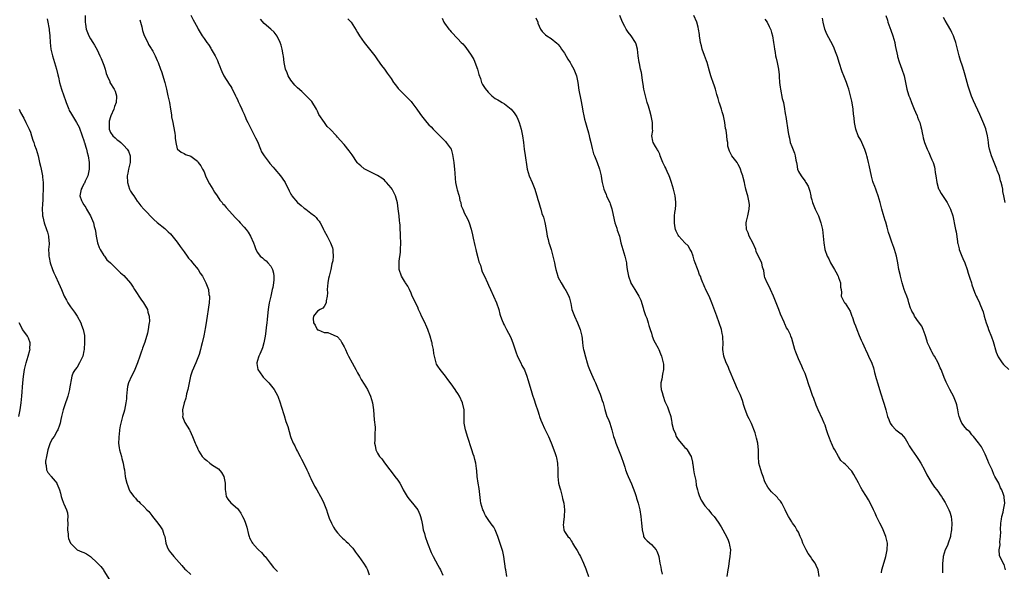
# Model space of a CAD drawing. Units: inches. Extents: x 2613000 to 2616000, y 1527000 to 1530000.
# Drawn here: x 2614594 to 2614889, y 1527895 to 1528060 of the extents above; entities that cross this region are included whole.
import ezdxf

# ---------------------------------------------------------------- set-up
doc = ezdxf.new("R2010")
doc.units = ezdxf.units.IN
doc.header["$MEASUREMENT"] = 0
doc.layers.add('LD26131527_10ft', color=73, linetype='Continuous')

msp = doc.modelspace()

# ---------------------------------------------------------------- linework, layer by layer
at = {"layer": 'LD26131527_10ft'}
for points, elevation in [([(2614613.39, 1528061), (2614613.39, 1528059.39), (2614613.42, 1528059), (2614613.52, 1528058.48), (2614613.72, 1528057), (2614614.47, 1528055), (2614615, 1528054.01), (2614615.66, 1528053), (2614616.2, 1528052.2), (2614617, 1528050.75), (2614617.76, 1528049), (2614618.16, 1528048.16), (2614619, 1528046.19), (2614619.43, 1528045), (2614619.71, 1528043.71), (2614620.03, 1528043), (2614620.75, 1528041.25), (2614620.82, 1528041), (2614622.04, 1528039), (2614622.39, 1528038.39), (2614622.82, 1528037), (2614622.83, 1528036.83), (2614622.69, 1528035), (2614622.22, 1528033.78), (2614622, 1528033), (2614621.09, 1528031), (2614621, 1528030.74), (2614620.63, 1528029.37), (2614620.54, 1528029), (2614620.57, 1528027), (2614621, 1528026.01), (2614621.68, 1528025), (2614622.41, 1528024.41), (2614623, 1528023.8), (2614623.53, 1528023.53), (2614624.06, 1528023), (2614625, 1528022.12), (2614626.02, 1528021), (2614626.39, 1528020.39), (2614626.87, 1528019), (2614626.84, 1528017.16), (2614626.85, 1528017), (2614626.37, 1528015), (2614626.14, 1528013.86), (2614625.99, 1528013), (2614626.09, 1528011), (2614626.71, 1528009), (2614626.79, 1528008.79), (2614627, 1528008.43), (2614627.58, 1528007.58), (2614627.93, 1528007), (2614629, 1528005.42), (2614629.21, 1528005.21), (2614630.08, 1528004.08), (2614631, 1528003), (2614633.98, 1527999.98), (2614635, 1527999.04), (2614637.23, 1527997.23), (2614638.3, 1527996.3), (2614639, 1527995.65), (2614641, 1527993.16), (2614641.87, 1527991.87), (2614643, 1527990.23), (2614643.91, 1527989), (2614644.38, 1527988.38), (2614645, 1527987.64), (2614645.59, 1527987), (2614647.24, 1527985), (2614647.89, 1527983.89), (2614648.49, 1527983), (2614649.52, 1527981), (2614649.95, 1527979.95), (2614650.33, 1527979), (2614650.46, 1527977.54), (2614650.59, 1527977), (2614650.63, 1527976.62), (2614650.49, 1527975), (2614650.3, 1527973.7), (2614650.26, 1527973), (2614649.95, 1527971), (2614649.7, 1527969.7), (2614649.61, 1527969), (2614649.31, 1527967.31), (2614649.25, 1527966.75), (2614648.92, 1527965.08), (2614648.43, 1527963), (2614648.11, 1527961.89), (2614647.91, 1527961), (2614647.5, 1527959.5), (2614647.34, 1527959), (2614646.59, 1527957), (2614645.47, 1527954.53), (2614644.95, 1527953.05), (2614644.11, 1527949), (2614643.77, 1527947.77), (2614643.6, 1527947), (2614643.52, 1527946.48), (2614643.03, 1527945), (2614642.58, 1527943), (2614642.62, 1527941.38), (2614642.54, 1527941), (2614642.61, 1527940.61), (2614643.2, 1527939.2), (2614644.63, 1527937), (2614644.76, 1527936.76), (2614645.58, 1527935), (2614645.99, 1527933.99), (2614646.34, 1527933), (2614646.58, 1527932.58), (2614647, 1527931.49), (2614647.16, 1527931.16), (2614647.2, 1527931), (2614647.46, 1527930.54), (2614648.42, 1527929), (2614649, 1527928.41), (2614649.81, 1527927.81), (2614650.76, 1527927), (2614651.58, 1527926.42), (2614653.3, 1527925.3), (2614654.19, 1527924.19), (2614654.9, 1527923), (2614655.37, 1527921), (2614655.32, 1527919.32), (2614655.33, 1527919), (2614655.44, 1527918.56), (2614655.67, 1527917), (2614656.17, 1527916.17), (2614657.07, 1527915.07), (2614659, 1527913.4), (2614659.34, 1527913), (2614659.99, 1527911.99), (2614660.56, 1527911), (2614661, 1527910.14), (2614661.42, 1527909), (2614661.81, 1527907.81), (2614662.36, 1527905.64), (2614662.54, 1527905), (2614662.66, 1527904.66), (2614663, 1527903.89), (2614663.32, 1527903.32), (2614663.54, 1527903), (2614665, 1527901.31), (2614665.35, 1527901), (2614666.18, 1527900.18), (2614667, 1527899.27), (2614667.27, 1527899), (2614668.8, 1527897), (2614669.77, 1527895.77), (2614670.52, 1527895), (2614670.78, 1527894.78), (2614671, 1527894.54)], 7860), ([(2614645, 1528061.15), (2614645.73, 1528059.73), (2614647, 1528057.48), (2614647.25, 1528057), (2614648.43, 1528055), (2614649, 1528054.19), (2614649.81, 1528053), (2614650.32, 1528052.32), (2614651, 1528051.24), (2614651.17, 1528051), (2614652.36, 1528049), (2614652.57, 1528048.57), (2614653, 1528047.53), (2614653.25, 1528047), (2614653.75, 1528045.75), (2614654.03, 1528045), (2614654.32, 1528044.32), (2614654.95, 1528043), (2614656.52, 1528040.52), (2614657, 1528039.81), (2614657.31, 1528039.31), (2614658.45, 1528037), (2614658.61, 1528036.61), (2614659, 1528035.84), (2614659.25, 1528035.25), (2614659.75, 1528034.25), (2614660.32, 1528033), (2614660.51, 1528032.51), (2614661, 1528031.53), (2614661.16, 1528031.16), (2614661.25, 1528031), (2614661.74, 1528029.74), (2614662.13, 1528029), (2614662.38, 1528028.38), (2614664.45, 1528024.45), (2614665, 1528023.27), (2614665.9, 1528021), (2614666.26, 1528020.26), (2614667, 1528019), (2614668.5, 1528017), (2614668.72, 1528016.72), (2614669.66, 1528015.66), (2614670.25, 1528015), (2614671.91, 1528013), (2614672.37, 1528012.37), (2614673.26, 1528011), (2614674.52, 1528008.52), (2614675, 1528007.54), (2614675.19, 1528007.19), (2614675.31, 1528007), (2614676.99, 1528005), (2614678.13, 1528004.13), (2614679, 1528003.37), (2614679.47, 1528003), (2614681, 1528001.87), (2614682.07, 1528001), (2614682.57, 1528000.57), (2614683, 1527999.98), (2614683.48, 1527999.48), (2614683.8, 1527999), (2614684.56, 1527997.44), (2614684.8, 1527997), (2614685, 1527996.53), (2614685.85, 1527995), (2614686.91, 1527993), (2614687.5, 1527991.5), (2614687.59, 1527991), (2614687.55, 1527990.45), (2614687.69, 1527989), (2614687.54, 1527987.54), (2614687.42, 1527987), (2614687.32, 1527986.68), (2614686.96, 1527984.96), (2614686.43, 1527983), (2614686.32, 1527982.32), (2614686.06, 1527981), (2614685.96, 1527979.96), (2614685.92, 1527979), (2614686.02, 1527977.98), (2614685.92, 1527977), (2614685.57, 1527975.57), (2614685.61, 1527975), (2614685, 1527973.94), (2614684.63, 1527973.37), (2614683.79, 1527973), (2614683, 1527972.5), (2614681.8, 1527971), (2614681.7, 1527970.3), (2614681.81, 1527969), (2614682.3, 1527968.3), (2614682.93, 1527967), (2614683, 1527966.93), (2614683.14, 1527966.86), (2614685, 1527966.12), (2614686.1, 1527966.1), (2614687, 1527965.75), (2614688.56, 1527965), (2614688.89, 1527964.89), (2614689, 1527964.78), (2614689.85, 1527963.85), (2614690.32, 1527963), (2614691, 1527961.81), (2614691.33, 1527961), (2614691.84, 1527959.84), (2614692.25, 1527959), (2614693.4, 1527957), (2614693.93, 1527955.93), (2614694.51, 1527955), (2614695, 1527953.99), (2614695.57, 1527953), (2614696.08, 1527952.08), (2614697, 1527950.68), (2614697.97, 1527949), (2614698.89, 1527947), (2614699.46, 1527945), (2614699.66, 1527943.66), (2614699.75, 1527943), (2614699.98, 1527939.98), (2614700.25, 1527937.75), (2614700.27, 1527937), (2614700.19, 1527936.19), (2614700.2, 1527935), (2614700.15, 1527933.85), (2614700.09, 1527933), (2614700.27, 1527932.27), (2614700.5, 1527931), (2614701, 1527929.97), (2614701.6, 1527929), (2614702.23, 1527928.23), (2614703, 1527927.1), (2614704.61, 1527925), (2614705, 1527924.47), (2614706.17, 1527923), (2614707, 1527921.93), (2614707.6, 1527921), (2614708.12, 1527920.12), (2614708.64, 1527919), (2614709.5, 1527917.5), (2614709.82, 1527917), (2614710.34, 1527916.34), (2614711.48, 1527915), (2614713.03, 1527913), (2614713.64, 1527911.63), (2614713.88, 1527911), (2614714.1, 1527909.9), (2614714.43, 1527908.43), (2614714.67, 1527907), (2614715, 1527905.88), (2614715.21, 1527905), (2614715.9, 1527903), (2614717, 1527900.2), (2614717.38, 1527899.38), (2614717.61, 1527899), (2614719, 1527896.46), (2614719.57, 1527895.57), (2614719.86, 1527895), (2614720.55, 1527893.44)], 7880), ([(2614833.24, 1527893), (2614832.95, 1527895), (2614832.35, 1527896.35), (2614832.03, 1527897), (2614831, 1527898.34), (2614830.6, 1527899), (2614829.94, 1527899.94), (2614829.31, 1527901), (2614829, 1527901.58), (2614828.35, 1527903), (2614828.01, 1527904.01), (2614827.56, 1527905), (2614827, 1527906.35), (2614826.57, 1527907), (2614826.01, 1527908.01), (2614825.22, 1527909), (2614825, 1527909.42), (2614824.06, 1527911), (2614823.68, 1527911.68), (2614823.08, 1527913), (2614822.02, 1527915), (2614821.61, 1527915.61), (2614821, 1527916.31), (2614820.73, 1527916.73), (2614820.42, 1527917), (2614819, 1527918.39), (2614818.46, 1527919), (2614817.83, 1527919.83), (2614817, 1527921.34), (2614816.42, 1527923), (2614816.03, 1527924.03), (2614815.73, 1527925), (2614815.19, 1527927), (2614815.02, 1527929), (2614815.04, 1527931), (2614814.86, 1527932.86), (2614814.84, 1527933), (2614814.48, 1527934.48), (2614814.04, 1527936.04), (2614813, 1527938.81), (2614812.3, 1527940.3), (2614811.91, 1527941), (2614811.09, 1527943.09), (2614811, 1527943.4), (2614810.58, 1527944.58), (2614810.5, 1527945), (2614810.27, 1527945.73), (2614809.79, 1527947), (2614809.53, 1527947.53), (2614808.81, 1527949.19), (2614807.97, 1527951), (2614806.3, 1527955), (2614805.94, 1527955.94), (2614805.42, 1527957), (2614805.33, 1527957.33), (2614804.7, 1527959), (2614804.42, 1527961), (2614804.45, 1527963), (2614804.37, 1527964.37), (2614804.36, 1527965), (2614804.23, 1527965.77), (2614803.96, 1527967), (2614803.31, 1527969), (2614802.54, 1527971), (2614801.13, 1527975), (2614800.47, 1527976.47), (2614799.16, 1527979.16), (2614799, 1527979.57), (2614798.56, 1527980.56), (2614798.39, 1527981), (2614797.95, 1527981.95), (2614797.65, 1527983), (2614797.4, 1527983.4), (2614797, 1527984.69), (2614796.89, 1527984.89), (2614796.83, 1527985.17), (2614796.08, 1527987), (2614795.8, 1527987.8), (2614795.47, 1527989), (2614795, 1527990.33), (2614794.64, 1527991), (2614794.03, 1527992.03), (2614793, 1527992.97), (2614791.2, 1527995), (2614791, 1527995.25), (2614790.43, 1527996.43), (2614790.22, 1527997), (2614790.03, 1527998.03), (2614789.86, 1527999), (2614789.94, 1527999.94), (2614789.94, 1528001), (2614790, 1528002), (2614790.22, 1528003), (2614790.34, 1528004.34), (2614790.31, 1528005), (2614790.18, 1528006.18), (2614790.06, 1528007), (2614789.86, 1528007.86), (2614789.63, 1528009), (2614789.03, 1528011), (2614788.51, 1528012.51), (2614788.31, 1528013), (2614787.68, 1528014.32), (2614787.4, 1528015), (2614787.3, 1528015.3), (2614787, 1528015.84), (2614786.66, 1528016.66), (2614786.45, 1528017), (2614785.97, 1528018.03), (2614785.64, 1528019), (2614785.55, 1528019.55), (2614785, 1528020.51), (2614784.86, 1528020.86), (2614784.74, 1528021), (2614784.23, 1528021.77), (2614783.52, 1528023), (2614783.39, 1528023.39), (2614783.08, 1528025), (2614783.38, 1528026.62), (2614783.33, 1528027), (2614783.27, 1528027.27), (2614783.32, 1528029), (2614782.94, 1528031), (2614782.53, 1528032.53), (2614782.08, 1528033.92), (2614781.76, 1528035), (2614781.19, 1528037), (2614781, 1528037.81), (2614780.76, 1528039), (2614780.5, 1528040.5), (2614780.44, 1528041), (2614780.33, 1528041.67), (2614780.02, 1528044.02), (2614779.76, 1528045), (2614779.38, 1528046.62), (2614779.31, 1528047), (2614779.04, 1528049), (2614778.84, 1528051), (2614778.42, 1528052.42), (2614778.22, 1528053), (2614776.94, 1528055), (2614776.05, 1528056.05), (2614775.44, 1528057), (2614775, 1528057.73), (2614774.32, 1528059), (2614773.55, 1528061)], 7930), ([(2614851.87, 1527894.13), (2614852.05, 1527895), (2614852.66, 1527897.34), (2614853.16, 1527899), (2614853.65, 1527901), (2614853.68, 1527903), (2614853.2, 1527905), (2614852.4, 1527907), (2614851.96, 1527907.96), (2614851.45, 1527909), (2614851, 1527909.85), (2614850.43, 1527911), (2614850, 1527912), (2614849.51, 1527913), (2614849, 1527914.13), (2614848.03, 1527916.03), (2614847.39, 1527917), (2614846.13, 1527919), (2614845.72, 1527919.72), (2614845, 1527921.12), (2614843.6, 1527923.6), (2614843, 1527924.55), (2614841, 1527926.67), (2614840.65, 1527927), (2614839.77, 1527927.77), (2614839, 1527929.01), (2614837.89, 1527931), (2614837.54, 1527931.54), (2614836.92, 1527932.92), (2614836.84, 1527933.16), (2614836.09, 1527935), (2614835.81, 1527935.81), (2614835.45, 1527937), (2614835, 1527938.33), (2614834.74, 1527939), (2614834.2, 1527940.2), (2614832.92, 1527943), (2614832.38, 1527944.38), (2614831.66, 1527946.34), (2614831.28, 1527947.28), (2614830.74, 1527948.74), (2614829.99, 1527951), (2614829.76, 1527951.76), (2614829, 1527953.8), (2614828.48, 1527955), (2614828, 1527956), (2614827, 1527958.27), (2614826.22, 1527960.22), (2614825.98, 1527961), (2614825, 1527964.32), (2614824.77, 1527965), (2614824.62, 1527965.38), (2614823.84, 1527967), (2614823.49, 1527967.49), (2614823, 1527968.67), (2614822.88, 1527968.88), (2614822.75, 1527969.25), (2614821.62, 1527971.62), (2614821.15, 1527973), (2614820.34, 1527975), (2614819.6, 1527977), (2614818.68, 1527979), (2614818.13, 1527980.13), (2614817.62, 1527981), (2614817, 1527982.6), (2614816.86, 1527983), (2614816.65, 1527984.65), (2614816.3, 1527985.7), (2614816.02, 1527987), (2614815, 1527989.12), (2614814.41, 1527990.41), (2614814.22, 1527991), (2614813.33, 1527993), (2614812.31, 1527995), (2614811.97, 1527995.97), (2614811.49, 1527997), (2614811.38, 1527999), (2614811.48, 1527999.48), (2614811.86, 1528001), (2614812.27, 1528003), (2614812.32, 1528004.32), (2614812.31, 1528005), (2614811.9, 1528007), (2614811.68, 1528007.68), (2614811.32, 1528009), (2614811, 1528010.45), (2614810.85, 1528011), (2614810.49, 1528012.49), (2614810.35, 1528013), (2614810, 1528014), (2614809.68, 1528015), (2614809.49, 1528015.49), (2614809, 1528016.46), (2614808.8, 1528016.8), (2614808.64, 1528017), (2614807.06, 1528019.06), (2614806.39, 1528020.39), (2614806.19, 1528021), (2614805.93, 1528021.93), (2614805.86, 1528023), (2614805.7, 1528023.7), (2614805.61, 1528025), (2614805.34, 1528026.66), (2614805.22, 1528027.22), (2614804.94, 1528029), (2614804.55, 1528031), (2614804.18, 1528032.18), (2614803.98, 1528033), (2614803.51, 1528034.49), (2614803.32, 1528035), (2614803, 1528036.19), (2614802.62, 1528037.38), (2614802.16, 1528039), (2614801.89, 1528039.89), (2614801.48, 1528041), (2614801, 1528042.39), (2614800.76, 1528043), (2614800.36, 1528044.36), (2614799.65, 1528047), (2614799.47, 1528047.47), (2614798.91, 1528049.09), (2614798.23, 1528051), (2614797.96, 1528051.96), (2614797.72, 1528053), (2614797.64, 1528053.64), (2614797.41, 1528055), (2614797.38, 1528055.38), (2614797.13, 1528057), (2614797, 1528057.56), (2614796.58, 1528059), (2614795.66, 1528061)], 7940), ([(2614853.24, 1528061), (2614853.67, 1528059.67), (2614853.82, 1528059), (2614854.67, 1528056.67), (2614855.33, 1528055), (2614855.86, 1528053), (2614856.02, 1528052.02), (2614856.65, 1528049), (2614856.72, 1528048.72), (2614857.19, 1528047.19), (2614858.03, 1528045), (2614858.7, 1528043), (2614859.14, 1528041), (2614859.54, 1528039), (2614859.73, 1528038.27), (2614860.13, 1528037), (2614860.42, 1528036.42), (2614860.87, 1528035), (2614861.67, 1528033), (2614862.05, 1528032.05), (2614862.54, 1528031), (2614862.64, 1528030.64), (2614863, 1528029.79), (2614863.35, 1528029), (2614863.66, 1528027.66), (2614863.89, 1528027), (2614864.13, 1528025.87), (2614864.25, 1528025), (2614864.38, 1528024.38), (2614864.76, 1528023), (2614865.55, 1528021), (2614866.05, 1528020.05), (2614866.49, 1528019), (2614867, 1528017.87), (2614867.33, 1528017), (2614867.73, 1528015.73), (2614867.88, 1528015), (2614868.01, 1528013.99), (2614868.2, 1528013), (2614868.49, 1528011), (2614869, 1528009.16), (2614869.06, 1528009), (2614869.78, 1528007.78), (2614871.56, 1528005), (2614872.56, 1528003), (2614873.23, 1528001), (2614873.53, 1527999.53), (2614873.67, 1527999), (2614874.06, 1527997), (2614874.24, 1527996.24), (2614874.62, 1527993.38), (2614874.71, 1527993), (2614874.78, 1527992.78), (2614875.15, 1527991.15), (2614875.17, 1527991), (2614875.95, 1527989), (2614876.26, 1527988.26), (2614876.89, 1527987), (2614877.6, 1527985), (2614877.88, 1527983.88), (2614878.19, 1527983), (2614878.35, 1527982.35), (2614878.81, 1527981), (2614879, 1527980.35), (2614879.33, 1527979.33), (2614879.79, 1527978.21), (2614880.25, 1527977), (2614880.51, 1527976.51), (2614881.21, 1527975), (2614881.35, 1527974.65), (2614882.08, 1527973), (2614882.34, 1527972.34), (2614882.7, 1527971), (2614883.27, 1527969), (2614883.74, 1527967.74), (2614883.99, 1527967), (2614884.85, 1527964.85), (2614885.38, 1527963.38), (2614886.26, 1527960.26), (2614886.84, 1527958.84), (2614888.09, 1527957), (2614888.49, 1527956.49), (2614890.08, 1527955)], 7970), ([(2614888.92, 1528005), (2614888.52, 1528007), (2614888.29, 1528008.29), (2614888.22, 1528009), (2614888.07, 1528009.93), (2614887.78, 1528011), (2614887.57, 1528011.57), (2614887.2, 1528013), (2614886.58, 1528014.58), (2614886.47, 1528015), (2614886.01, 1528016.01), (2614885.63, 1528017), (2614885, 1528018.53), (2614884.82, 1528019), (2614884.26, 1528021), (2614884.07, 1528021.93), (2614883.91, 1528023), (2614883.84, 1528023.84), (2614883.62, 1528025), (2614883.12, 1528027.12), (2614882.59, 1528028.59), (2614881.97, 1528030.03), (2614881.4, 1528031.4), (2614879.48, 1528035.48), (2614878.88, 1528036.88), (2614878.34, 1528038.34), (2614878.16, 1528039), (2614877.87, 1528039.87), (2614877, 1528043.18), (2614876.59, 1528044.59), (2614876.17, 1528045.83), (2614875.54, 1528047.54), (2614875.12, 1528049), (2614874.12, 1528053), (2614873.65, 1528054.35), (2614873.44, 1528055), (2614873, 1528055.95), (2614872.65, 1528056.65), (2614871.65, 1528058.35), (2614871, 1528059.53), (2614870.45, 1528060.45)], 7980), ([(2614602.03, 1528060.03), (2614602.26, 1528059), (2614602.52, 1528057.48), (2614602.59, 1528057), (2614602.61, 1528056.61), (2614602.78, 1528055), (2614602.91, 1528052.91), (2614603.14, 1528051), (2614603.6, 1528049), (2614604.84, 1528045), (2614605.25, 1528043.25), (2614605.45, 1528042.55), (2614605.74, 1528041), (2614605.99, 1528039.99), (2614606.29, 1528039), (2614606.99, 1528037), (2614607.55, 1528035.55), (2614607.7, 1528035), (2614608.48, 1528033), (2614608.64, 1528032.64), (2614609, 1528031.99), (2614610.85, 1528029), (2614611.57, 1528027.57), (2614612.53, 1528025), (2614613, 1528023.63), (2614613.14, 1528023.14), (2614613.2, 1528023), (2614613.57, 1528021.57), (2614613.77, 1528021), (2614614, 1528020), (2614614.26, 1528019), (2614614.6, 1528017), (2614614.64, 1528015), (2614614.2, 1528013), (2614613.41, 1528011.41), (2614613.17, 1528010.83), (2614613, 1528010.59), (2614612.48, 1528009.52), (2614612.19, 1528009), (2614611.85, 1528007), (2614612.31, 1528005.69), (2614612.58, 1528005), (2614613, 1528004.3), (2614613.56, 1528003.56), (2614613.84, 1528003), (2614614.95, 1528001), (2614615.86, 1527999), (2614616.1, 1527997.9), (2614616.35, 1527997), (2614616.46, 1527996.46), (2614616.67, 1527995), (2614617.14, 1527993), (2614617.59, 1527991.59), (2614617.91, 1527991), (2614619, 1527989.22), (2614619.18, 1527989), (2614619.92, 1527987.92), (2614620.94, 1527987), (2614623, 1527984.99), (2614623.94, 1527983.94), (2614625, 1527983.15), (2614627, 1527980.85), (2614627.73, 1527979.73), (2614628.18, 1527979), (2614629, 1527977.78), (2614629.5, 1527977), (2614630.11, 1527976.11), (2614630.91, 1527975), (2614632.04, 1527973), (2614632.21, 1527972.21), (2614632.59, 1527971), (2614632.64, 1527969.36), (2614632.61, 1527969), (2614632.48, 1527968.48), (2614632.28, 1527967), (2614632.05, 1527965.95), (2614631.22, 1527963.22), (2614630.54, 1527961.46), (2614630.44, 1527961), (2614630.2, 1527960.2), (2614629.77, 1527959), (2614629.12, 1527957), (2614628.29, 1527955), (2614627.83, 1527954.17), (2614627.26, 1527953), (2614626.38, 1527951), (2614626.1, 1527949.9), (2614625.93, 1527949), (2614625.78, 1527947), (2614625.74, 1527946.26), (2614625.61, 1527945), (2614625.18, 1527942.82), (2614625, 1527942.18), (2614624.62, 1527941), (2614624.08, 1527939), (2614623.89, 1527938.11), (2614623.7, 1527937), (2614623.54, 1527935.54), (2614623.46, 1527935), (2614623.45, 1527934.55), (2614623.42, 1527933), (2614623.59, 1527931.59), (2614623.69, 1527931), (2614624, 1527930), (2614624.23, 1527929), (2614624.35, 1527928.35), (2614624.79, 1527927), (2614625, 1527925.66), (2614625.13, 1527925), (2614625.4, 1527923), (2614625.48, 1527922.52), (2614625.86, 1527921), (2614626.21, 1527920.21), (2614626.61, 1527919), (2614627, 1527918.29), (2614627.96, 1527917), (2614628.47, 1527916.47), (2614629, 1527915.81), (2614629.45, 1527915.45), (2614629.85, 1527915), (2614631, 1527913.97), (2614631.91, 1527913), (2614632.46, 1527912.46), (2614633.35, 1527911.35), (2614633.6, 1527911), (2614635.17, 1527909), (2614635.92, 1527907.92), (2614636.53, 1527907), (2614637, 1527905.66), (2614637.21, 1527905), (2614637.57, 1527903), (2614637.96, 1527901.96), (2614638.38, 1527901), (2614639, 1527900.19), (2614639.55, 1527899.55), (2614639.98, 1527899), (2614642.34, 1527896.34), (2614643.25, 1527895.25), (2614643.51, 1527895), (2614645, 1527893.64)], 7850), ([(2614629.79, 1528059.79), (2614630.02, 1528059), (2614630.33, 1528057.67), (2614630.54, 1528056.54), (2614631.07, 1528055.07), (2614632.12, 1528053), (2614632.39, 1528052.39), (2614633, 1528051.47), (2614633.16, 1528051.16), (2614633.27, 1528051), (2614633.62, 1528050.38), (2614634.34, 1528049), (2614635, 1528047.59), (2614635.26, 1528047), (2614635.97, 1528045), (2614636.25, 1528044.25), (2614637.23, 1528041), (2614637.76, 1528039), (2614637.96, 1528037.96), (2614638.2, 1528037), (2614638.64, 1528035), (2614638.99, 1528032.99), (2614639.26, 1528031.26), (2614639.3, 1528030.7), (2614639.62, 1528029), (2614639.87, 1528027.87), (2614640.21, 1528025.79), (2614640.31, 1528025), (2614640.32, 1528024.32), (2614640.52, 1528023), (2614641, 1528021.09), (2614641.06, 1528021), (2614642.12, 1528020.12), (2614643, 1528019.7), (2614643.45, 1528019.45), (2614645, 1528018.87), (2614647, 1528017.38), (2614647.29, 1528017), (2614648.01, 1528016.01), (2614648.58, 1528015), (2614649, 1528014.19), (2614649.48, 1528013), (2614649.95, 1528011.95), (2614650.64, 1528010.64), (2614651.68, 1528009), (2614652.16, 1528008.16), (2614652.98, 1528007), (2614653.78, 1528005.78), (2614654.44, 1528005), (2614654.67, 1528004.67), (2614655, 1528004.3), (2614655.58, 1528003.58), (2614658.45, 1528000.45), (2614659.42, 1527999.42), (2614659.84, 1527999), (2614661, 1527997.69), (2614661.59, 1527997), (2614662.19, 1527996.19), (2614662.92, 1527995), (2614663.84, 1527993), (2614664.15, 1527992.15), (2614664.54, 1527991), (2614665, 1527990.02), (2614665.81, 1527989), (2614666.48, 1527988.48), (2614667, 1527988.01), (2614667.56, 1527987.56), (2614668.11, 1527987), (2614669, 1527985.97), (2614669.51, 1527985), (2614669.83, 1527983.83), (2614669.91, 1527983), (2614669.91, 1527981.91), (2614669.8, 1527981), (2614669.57, 1527979.57), (2614669.45, 1527979), (2614668.96, 1527977.04), (2614668.49, 1527975), (2614668.33, 1527973.67), (2614668.21, 1527973), (2614668.12, 1527972.12), (2614667.95, 1527970.05), (2614667.82, 1527969), (2614667.63, 1527967.63), (2614667.49, 1527966.51), (2614667.26, 1527965), (2614666.89, 1527963), (2614666.47, 1527961.53), (2614666.27, 1527961), (2614665.67, 1527959.67), (2614665.38, 1527959), (2614665.31, 1527958.69), (2614665, 1527957.74), (2614664.78, 1527957), (2614664.8, 1527956.8), (2614665.12, 1527955), (2614666.54, 1527953), (2614666.74, 1527952.74), (2614667.71, 1527951.71), (2614668.43, 1527951), (2614669.57, 1527949.57), (2614670, 1527949), (2614671, 1527947.24), (2614671.08, 1527947.08), (2614671.79, 1527945), (2614672.06, 1527944.06), (2614673, 1527941.26), (2614673.49, 1527939.49), (2614673.71, 1527939), (2614674.08, 1527937.92), (2614674.89, 1527935), (2614675, 1527934.68), (2614675.65, 1527933), (2614676.16, 1527932.16), (2614676.68, 1527931), (2614677, 1527930.44), (2614677.77, 1527929), (2614678.22, 1527928.22), (2614679, 1527926.69), (2614679.82, 1527925), (2614680.16, 1527924.16), (2614680.71, 1527923), (2614681, 1527922.34), (2614682.13, 1527920.13), (2614682.77, 1527919), (2614683.89, 1527917), (2614684.27, 1527916.27), (2614684.88, 1527915), (2614685.65, 1527913), (2614685.96, 1527911.96), (2614686.52, 1527910.52), (2614687.14, 1527909), (2614687.8, 1527907.8), (2614688.29, 1527907), (2614689, 1527906.13), (2614689.99, 1527905), (2614690.5, 1527904.5), (2614691, 1527904.11), (2614691.56, 1527903.56), (2614692.17, 1527903), (2614693, 1527902.17), (2614693.52, 1527901.52), (2614694.36, 1527900.36), (2614695, 1527899.52), (2614695.34, 1527899), (2614696.72, 1527897), (2614697.62, 1527895.62), (2614697.98, 1527895), (2614698.49, 1527893.51)], 7870), ([(2614739.69, 1527893), (2614739.35, 1527895), (2614739.33, 1527895.33), (2614738.83, 1527899), (2614738.51, 1527900.51), (2614737.53, 1527903.53), (2614737, 1527905.05), (2614736.17, 1527907), (2614735.79, 1527907.79), (2614735, 1527908.81), (2614734.11, 1527910.11), (2614733.47, 1527911), (2614733.32, 1527911.32), (2614733, 1527911.87), (2614732.67, 1527912.67), (2614732.53, 1527913), (2614731.94, 1527915), (2614731.8, 1527915.8), (2614731.37, 1527919.37), (2614731.08, 1527921), (2614730.8, 1527923), (2614730.69, 1527924.69), (2614730.59, 1527925.41), (2614730.41, 1527927), (2614730.1, 1527928.1), (2614729.87, 1527929), (2614729.63, 1527929.63), (2614729.2, 1527931), (2614727.88, 1527935), (2614727.71, 1527935.71), (2614727.31, 1527937), (2614726.96, 1527939), (2614726.89, 1527941), (2614726.89, 1527943), (2614726.46, 1527945), (2614725.51, 1527947), (2614725, 1527947.81), (2614724.5, 1527948.5), (2614724.19, 1527949), (2614723, 1527950.75), (2614722.05, 1527952.05), (2614721.32, 1527953), (2614719.7, 1527955), (2614719, 1527956.03), (2614718.66, 1527956.66), (2614718.52, 1527957), (2614718.18, 1527958.18), (2614717.84, 1527959.84), (2614717.69, 1527961), (2614717.37, 1527962.63), (2614717.28, 1527963), (2614717.21, 1527963.21), (2614716.73, 1527965), (2614716.02, 1527967), (2614715.68, 1527967.68), (2614715, 1527969.29), (2614714.12, 1527971), (2614713.79, 1527971.79), (2614713.25, 1527973), (2614713, 1527973.65), (2614712.29, 1527975), (2614711.9, 1527975.9), (2614711.38, 1527977), (2614711, 1527977.9), (2614710.51, 1527979), (2614710.01, 1527980.01), (2614709.32, 1527981), (2614709.21, 1527981.2), (2614709, 1527981.45), (2614708.13, 1527983), (2614707.47, 1527985), (2614707.45, 1527986.55), (2614707.43, 1527987), (2614707.45, 1527987.45), (2614707.82, 1527990.18), (2614707.87, 1527991), (2614707.94, 1527993), (2614707.87, 1527995), (2614707.82, 1527995.82), (2614707.79, 1527997), (2614707.74, 1527998.26), (2614707.67, 1527999), (2614707.59, 1527999.59), (2614707.46, 1528001), (2614707.19, 1528003.19), (2614706.93, 1528004.93), (2614706.35, 1528007), (2614705.31, 1528009), (2614705, 1528009.45), (2614703.69, 1528011), (2614703.36, 1528011.36), (2614703, 1528011.78), (2614702.3, 1528012.3), (2614701, 1528013.14), (2614700.73, 1528013.27), (2614697, 1528015.16), (2614696.01, 1528016.01), (2614695, 1528016.85), (2614694.88, 1528017), (2614693.32, 1528019.32), (2614692.49, 1528020.49), (2614691, 1528022.4), (2614689.75, 1528023.75), (2614689, 1528024.64), (2614688.64, 1528025), (2614686.79, 1528027), (2614685.84, 1528027.84), (2614685.03, 1528029.03), (2614683.43, 1528031.43), (2614683, 1528032.35), (2614682.76, 1528032.76), (2614682.64, 1528033), (2614681.24, 1528035.24), (2614680.3, 1528036.3), (2614679.63, 1528037), (2614678.26, 1528038.26), (2614677, 1528039.39), (2614676.2, 1528040.2), (2614675, 1528041.72), (2614674.24, 1528043), (2614673.85, 1528043.85), (2614673.42, 1528045), (2614673.03, 1528047), (2614672.82, 1528048.82), (2614672.71, 1528049.29), (2614672.41, 1528051), (2614672.15, 1528052.15), (2614671.8, 1528053), (2614671, 1528054.67), (2614670.89, 1528054.89), (2614670.04, 1528056.04), (2614668.99, 1528057), (2614667, 1528058.61), (2614665.9, 1528059.9)], 7890), ([(2614692.09, 1528060.09), (2614693.04, 1528059), (2614694.61, 1528056.61), (2614695, 1528055.95), (2614695.59, 1528055), (2614696.95, 1528053), (2614699, 1528050.51), (2614700.13, 1528049), (2614701, 1528047.75), (2614702.11, 1528046.11), (2614703, 1528044.97), (2614703.8, 1528043.8), (2614705, 1528042.14), (2614705.79, 1528041), (2614706.3, 1528040.3), (2614707.16, 1528039.16), (2614709.15, 1528037.15), (2614710.17, 1528036.17), (2614711, 1528035.3), (2614711.26, 1528035), (2614712.75, 1528033), (2614713.66, 1528031.66), (2614714.15, 1528031), (2614715.77, 1528029), (2614716.35, 1528028.35), (2614717, 1528027.69), (2614717.62, 1528027), (2614719, 1528025.64), (2614719.59, 1528025), (2614720.28, 1528024.28), (2614721, 1528023.59), (2614721.29, 1528023.29), (2614721.55, 1528023), (2614722.99, 1528020.99), (2614723.46, 1528019.46), (2614723.81, 1528017), (2614723.9, 1528015.9), (2614724.03, 1528015), (2614724.14, 1528013.86), (2614724.22, 1528012.22), (2614724.35, 1528011), (2614724.75, 1528009.25), (2614724.83, 1528008.83), (2614725.28, 1528007.28), (2614725.38, 1528007), (2614725.65, 1528005.65), (2614725.88, 1528005), (2614726.05, 1528004.05), (2614726.47, 1528003), (2614727, 1528001.79), (2614727.39, 1528001), (2614727.96, 1527999.96), (2614728.36, 1527999), (2614729, 1527997.1), (2614729.4, 1527995.4), (2614729.59, 1527994.41), (2614730.14, 1527992.14), (2614730.4, 1527991), (2614730.49, 1527990.49), (2614730.9, 1527989), (2614730.91, 1527988.91), (2614731, 1527988.6), (2614731.3, 1527987.3), (2614731.76, 1527986.24), (2614732.1, 1527985), (2614732.31, 1527984.31), (2614733, 1527983.02), (2614733.86, 1527981), (2614734.24, 1527980.24), (2614734.77, 1527979), (2614735.73, 1527977), (2614736.63, 1527975), (2614737.3, 1527973), (2614737.61, 1527971.61), (2614737.81, 1527971), (2614738.34, 1527969.66), (2614738.55, 1527969), (2614738.7, 1527968.7), (2614739, 1527968.18), (2614739.4, 1527967.4), (2614739.63, 1527967), (2614740.81, 1527964.81), (2614741, 1527964.36), (2614741.51, 1527963), (2614742.34, 1527960.34), (2614742.89, 1527958.89), (2614743.87, 1527957), (2614744.23, 1527956.23), (2614745, 1527954.95), (2614745.69, 1527953), (2614746.02, 1527952.02), (2614747, 1527948.76), (2614747.37, 1527947.37), (2614747.48, 1527947), (2614747.75, 1527946.25), (2614748.38, 1527944.38), (2614748.88, 1527943), (2614749, 1527942.63), (2614749.35, 1527941.35), (2614749.5, 1527941), (2614749.84, 1527939.84), (2614750.26, 1527939), (2614751, 1527937.38), (2614751.19, 1527937), (2614751.75, 1527935.75), (2614752.12, 1527935), (2614752.98, 1527933.02), (2614753.75, 1527931), (2614754.13, 1527929.87), (2614754.45, 1527929), (2614754.58, 1527928.58), (2614754.88, 1527927), (2614754.97, 1527924.97), (2614754.95, 1527923), (2614755.18, 1527921), (2614755.59, 1527919.59), (2614755.73, 1527919), (2614756.3, 1527917), (2614756.39, 1527916.39), (2614756.74, 1527915), (2614756.96, 1527913.04), (2614756.88, 1527911), (2614756.7, 1527909.3), (2614756.62, 1527909), (2614756.61, 1527908.61), (2614756.73, 1527907), (2614757, 1527906.49), (2614757.96, 1527905), (2614758.53, 1527904.53), (2614759, 1527903.74), (2614759.3, 1527903.3), (2614759.4, 1527903), (2614759.99, 1527902.01), (2614760.78, 1527900.78), (2614761.5, 1527899.5), (2614761.76, 1527899), (2614762.66, 1527897), (2614763.31, 1527895.31), (2614763.44, 1527895), (2614764.14, 1527893)], 7900), ([(2614720.29, 1528060.29), (2614720.86, 1528059), (2614721, 1528058.77), (2614722.27, 1528057), (2614722.61, 1528056.61), (2614723, 1528056.11), (2614725, 1528054.01), (2614725.98, 1528053), (2614726.51, 1528052.51), (2614727, 1528051.96), (2614727.44, 1528051.45), (2614729, 1528049.2), (2614729.82, 1528047.82), (2614730.92, 1528045), (2614731.35, 1528043.35), (2614731.8, 1528042.2), (2614732.12, 1528041), (2614732.39, 1528040.39), (2614733.16, 1528039.16), (2614734.08, 1528038.08), (2614735, 1528037.19), (2614735.22, 1528037), (2614736.23, 1528036.23), (2614737, 1528035.77), (2614737.45, 1528035.45), (2614738.27, 1528035), (2614739, 1528034.57), (2614741, 1528033.02), (2614741.87, 1528031.87), (2614742.48, 1528031), (2614742.66, 1528030.66), (2614743, 1528029.96), (2614743.39, 1528029), (2614743.97, 1528027), (2614744.42, 1528025), (2614744.71, 1528023), (2614744.91, 1528021), (2614745.15, 1528019.15), (2614745.68, 1528015.68), (2614745.81, 1528015), (2614746.42, 1528013), (2614747.28, 1528011), (2614748.08, 1528009), (2614748.31, 1528008.31), (2614748.7, 1528007), (2614749, 1528005.94), (2614749.24, 1528005), (2614749.65, 1528003.65), (2614749.83, 1528003), (2614750.22, 1528001.78), (2614750.63, 1528000.63), (2614751.07, 1527999.07), (2614751.5, 1527997), (2614751.68, 1527995.68), (2614751.8, 1527995), (2614752.08, 1527993.92), (2614752.29, 1527993), (2614752.47, 1527992.47), (2614752.94, 1527991), (2614753.51, 1527989), (2614753.81, 1527987.81), (2614753.94, 1527987), (2614754.17, 1527985.83), (2614754.36, 1527985), (2614754.92, 1527983), (2614755, 1527982.8), (2614755.94, 1527981), (2614757, 1527979.26), (2614757.12, 1527979.12), (2614757.19, 1527979), (2614757.35, 1527978.65), (2614758.22, 1527977), (2614758.43, 1527976.43), (2614758.81, 1527974.81), (2614759.2, 1527973), (2614759.91, 1527971), (2614760.86, 1527969), (2614761.48, 1527967.48), (2614761.69, 1527967), (2614762.14, 1527965), (2614762.27, 1527964.27), (2614762.36, 1527963), (2614762.58, 1527961.42), (2614762.68, 1527961), (2614762.76, 1527960.76), (2614763.22, 1527958.78), (2614763.72, 1527957), (2614764.03, 1527956.03), (2614764.4, 1527955), (2614765, 1527953.6), (2614765.82, 1527951.82), (2614766.23, 1527951), (2614767.07, 1527949), (2614767.6, 1527947.6), (2614767.85, 1527947), (2614768.29, 1527945.71), (2614768.51, 1527945), (2614769.03, 1527943.03), (2614769.67, 1527941), (2614770.1, 1527940.1), (2614770.5, 1527939), (2614771.17, 1527937), (2614771.66, 1527935), (2614772.01, 1527933.99), (2614772.31, 1527933), (2614772.5, 1527932.5), (2614773.18, 1527931), (2614773.95, 1527929), (2614774.61, 1527927), (2614774.69, 1527926.69), (2614775, 1527925.83), (2614775.26, 1527925), (2614775.71, 1527923.71), (2614776, 1527923), (2614777, 1527920.78), (2614777.49, 1527919.49), (2614777.7, 1527919), (2614778.1, 1527917.9), (2614778.41, 1527917), (2614778.54, 1527916.54), (2614779.02, 1527915), (2614779.52, 1527913), (2614779.86, 1527911), (2614780.07, 1527909), (2614780.09, 1527908.09), (2614780.22, 1527907), (2614780.64, 1527905.36), (2614780.67, 1527905), (2614780.77, 1527904.77), (2614781, 1527904.46), (2614781.69, 1527903.69), (2614783, 1527902.67), (2614784.4, 1527901), (2614784.63, 1527900.63), (2614785, 1527899.63), (2614785.2, 1527899), (2614785.52, 1527897), (2614785.82, 1527895.82), (2614785.93, 1527895), (2614786.22, 1527893.78)], 7910), ([(2614748.36, 1528060.36), (2614748.93, 1528059), (2614749, 1528058.78), (2614749.76, 1528057), (2614750.25, 1528056.25), (2614751, 1528055.58), (2614751.28, 1528055.28), (2614751.7, 1528055), (2614753, 1528054.17), (2614754.71, 1528052.71), (2614755, 1528052.42), (2614755.62, 1528051.62), (2614756.05, 1528051), (2614757, 1528049.73), (2614757.97, 1528047.97), (2614758.63, 1528047), (2614758.75, 1528046.75), (2614759, 1528046.39), (2614759.76, 1528045), (2614760.55, 1528043), (2614760.98, 1528040.97), (2614761.3, 1528038.7), (2614761.82, 1528035.82), (2614762.26, 1528033.74), (2614762.42, 1528032.42), (2614762.74, 1528031), (2614763, 1528030.02), (2614763.23, 1528029), (2614763.6, 1528027.6), (2614764.13, 1528025.87), (2614764.36, 1528025), (2614764.47, 1528024.47), (2614764.86, 1528023), (2614765.22, 1528021.22), (2614765.66, 1528019.66), (2614765.9, 1528019), (2614766.71, 1528017), (2614767.45, 1528015), (2614767.94, 1528013), (2614768.09, 1528012.09), (2614768.25, 1528011), (2614768.61, 1528009.39), (2614768.71, 1528009), (2614769, 1528008.3), (2614769.41, 1528007.41), (2614769.56, 1528007), (2614770.01, 1528005.99), (2614770.49, 1528005), (2614770.63, 1528004.63), (2614771.1, 1528003.1), (2614771.83, 1527999.83), (2614772.05, 1527999), (2614772.6, 1527997.4), (2614772.77, 1527996.77), (2614773.39, 1527995), (2614773.88, 1527993), (2614774.42, 1527991), (2614775.06, 1527989), (2614775.51, 1527987), (2614775.55, 1527986.45), (2614775.74, 1527985), (2614775.97, 1527983.97), (2614776.09, 1527983), (2614776.8, 1527981), (2614776.86, 1527980.86), (2614777, 1527980.62), (2614778.02, 1527979), (2614779.23, 1527977), (2614779.78, 1527975.78), (2614780.52, 1527973.48), (2614780.66, 1527973), (2614780.71, 1527972.71), (2614781.24, 1527971.24), (2614781.36, 1527971), (2614781.59, 1527970.41), (2614782.04, 1527969), (2614782.25, 1527968.25), (2614782.63, 1527967), (2614783, 1527965.91), (2614783.26, 1527965), (2614783.75, 1527963.75), (2614784.13, 1527963), (2614785, 1527961.4), (2614785.19, 1527961), (2614785.72, 1527959.72), (2614786, 1527959), (2614786.56, 1527957), (2614786.6, 1527956.6), (2614786.65, 1527955), (2614786.32, 1527953.68), (2614786.1, 1527952.1), (2614785.83, 1527951), (2614785.82, 1527950.18), (2614785.93, 1527949), (2614786.19, 1527948.19), (2614786.49, 1527947), (2614787, 1527945.46), (2614787.8, 1527943.8), (2614788.14, 1527943), (2614788.79, 1527941), (2614788.84, 1527940.84), (2614789, 1527939.77), (2614789.12, 1527939.12), (2614789.14, 1527938.86), (2614789.6, 1527937), (2614790.08, 1527936.08), (2614790.45, 1527935), (2614791, 1527934.05), (2614792.36, 1527932.36), (2614793, 1527931.66), (2614793.4, 1527931.4), (2614793.74, 1527931), (2614794.72, 1527929.28), (2614794.91, 1527929), (2614794.93, 1527928.93), (2614795.31, 1527927.31), (2614795.32, 1527927), (2614795.36, 1527926.64), (2614795.64, 1527925), (2614795.82, 1527923.82), (2614796.25, 1527921.75), (2614796.44, 1527920.44), (2614796.77, 1527919), (2614797, 1527918.24), (2614797.27, 1527917.27), (2614797.85, 1527915.85), (2614799, 1527914.17), (2614800.1, 1527913), (2614800.48, 1527912.48), (2614801, 1527911.85), (2614801.82, 1527911), (2614803, 1527909.34), (2614803.87, 1527907.87), (2614804.35, 1527907), (2614805, 1527905.88), (2614805.49, 1527905), (2614805.94, 1527903.94), (2614806.32, 1527903), (2614806.42, 1527902.42), (2614806.64, 1527901), (2614806.51, 1527899), (2614806.27, 1527897.73), (2614806.04, 1527896.04), (2614805.85, 1527895), (2614805.59, 1527893)], 7920), ([(2614817, 1528059.98), (2614817.62, 1528059), (2614818.25, 1528057.75), (2614818.65, 1528057), (2614818.75, 1528056.75), (2614819, 1528055.92), (2614819.24, 1528055), (2614819.57, 1528053), (2614819.72, 1528051.72), (2614819.84, 1528051), (2614820.03, 1528049.97), (2614820.17, 1528049), (2614820.31, 1528048.31), (2614820.63, 1528047), (2614821.04, 1528045), (2614821.25, 1528043.25), (2614821.25, 1528042.75), (2614821.38, 1528041), (2614821.58, 1528039.58), (2614821.62, 1528039), (2614822.2, 1528036.2), (2614822.52, 1528035), (2614822.88, 1528033.12), (2614823, 1528032.26), (2614823.17, 1528031.17), (2614823.25, 1528030.75), (2614823.95, 1528026.05), (2614824.12, 1528025), (2614824.3, 1528024.3), (2614824.59, 1528023), (2614825, 1528021.81), (2614825.85, 1528019.85), (2614826.08, 1528019), (2614826.27, 1528017.73), (2614826.45, 1528017), (2614826.53, 1528016.53), (2614826.78, 1528015), (2614827, 1528014.36), (2614827.81, 1528013), (2614828.37, 1528012.37), (2614829, 1528011.42), (2614829.18, 1528011.18), (2614829.28, 1528011), (2614829.93, 1528009.93), (2614830.23, 1528009), (2614830.44, 1528008.44), (2614830.71, 1528007), (2614830.78, 1528006.78), (2614831, 1528005.84), (2614831.22, 1528005), (2614832.06, 1528003), (2614832.99, 1528001), (2614833.76, 1527999), (2614834.2, 1527997), (2614834.42, 1527995), (2614834.61, 1527993), (2614834.91, 1527991), (2614835.59, 1527989), (2614836.15, 1527988.15), (2614836.67, 1527987), (2614837.86, 1527985), (2614838.27, 1527984.27), (2614838.88, 1527983), (2614839, 1527982.62), (2614839.59, 1527981), (2614839.66, 1527979.66), (2614839.79, 1527979), (2614839.93, 1527978.07), (2614839.86, 1527977), (2614840.19, 1527976.19), (2614840.87, 1527975), (2614841, 1527974.85), (2614842.53, 1527972.53), (2614843.05, 1527971.05), (2614843.09, 1527970.91), (2614843.71, 1527969), (2614844.09, 1527968.09), (2614844.47, 1527967), (2614845.23, 1527965.23), (2614845.81, 1527963.81), (2614846.22, 1527963), (2614847, 1527961.26), (2614847.13, 1527961), (2614847.71, 1527959.71), (2614848.06, 1527959), (2614849, 1527956.93), (2614849.5, 1527955.5), (2614849.82, 1527954.18), (2614850.34, 1527952.34), (2614850.76, 1527950.76), (2614851, 1527950.04), (2614851.7, 1527947.7), (2614852.41, 1527945.59), (2614852.69, 1527944.69), (2614853.19, 1527943), (2614853.74, 1527941), (2614854.08, 1527940.08), (2614854.52, 1527939), (2614855, 1527938.23), (2614856.23, 1527937), (2614857, 1527936.33), (2614857.79, 1527935.79), (2614858.53, 1527935), (2614859, 1527934.39), (2614859.8, 1527933), (2614860.21, 1527932.21), (2614860.96, 1527931), (2614862.4, 1527929), (2614862.63, 1527928.63), (2614863, 1527928.12), (2614863.73, 1527927), (2614864.77, 1527925), (2614865.45, 1527923.45), (2614866.94, 1527921), (2614867.81, 1527919.81), (2614868.47, 1527919), (2614869, 1527918.29), (2614869.5, 1527917.5), (2614869.84, 1527917), (2614870.27, 1527916.27), (2614871, 1527915.17), (2614872.08, 1527913), (2614872.33, 1527912.33), (2614872.75, 1527911), (2614872.92, 1527909), (2614872.83, 1527907), (2614872.61, 1527905.39), (2614872.55, 1527905), (2614871.91, 1527903), (2614871.65, 1527902.35), (2614871.02, 1527901), (2614870.41, 1527899), (2614870.31, 1527897.69), (2614870.22, 1527897), (2614870.16, 1527896.16), (2614870.21, 1527895), (2614870.15, 1527894.15)], 7950), ([(2614889.05, 1527895.05), (2614888.62, 1527896.62), (2614888.38, 1527897), (2614887.71, 1527898.29), (2614887.37, 1527899), (2614887.28, 1527899.28), (2614887.15, 1527901), (2614887.46, 1527902.54), (2614887.38, 1527903.38), (2614887.56, 1527905), (2614887.61, 1527906.39), (2614887.57, 1527907), (2614887.65, 1527909), (2614887.81, 1527910.19), (2614887.98, 1527911), (2614888.35, 1527912.35), (2614888.49, 1527913), (2614888.54, 1527913.46), (2614888.82, 1527915), (2614888.66, 1527916.66), (2614888.61, 1527917), (2614888.42, 1527917.58), (2614887.92, 1527919), (2614887.58, 1527919.58), (2614887.03, 1527921), (2614885.89, 1527923), (2614885.55, 1527923.55), (2614885, 1527925.01), (2614884.05, 1527927), (2614883.77, 1527927.77), (2614883, 1527929.72), (2614881.83, 1527931.83), (2614881, 1527933.02), (2614879.41, 1527935), (2614879, 1527935.47), (2614878.32, 1527936.32), (2614877.59, 1527937), (2614877, 1527937.65), (2614876.01, 1527939), (2614875.68, 1527939.68), (2614875.15, 1527941), (2614875, 1527941.73), (2614874.78, 1527943), (2614874.47, 1527944.47), (2614874.31, 1527945), (2614873.51, 1527947), (2614873, 1527947.99), (2614872.4, 1527949), (2614871.77, 1527950.23), (2614871.23, 1527951.23), (2614870.64, 1527952.64), (2614870.23, 1527953.77), (2614869.74, 1527955), (2614869.5, 1527955.5), (2614868.88, 1527957), (2614867.78, 1527959), (2614867.46, 1527959.46), (2614867, 1527960.32), (2614866.73, 1527960.73), (2614866.37, 1527961.63), (2614865.71, 1527963), (2614865.54, 1527963.54), (2614865, 1527965.43), (2614864.41, 1527967), (2614863.98, 1527967.98), (2614863, 1527969.28), (2614861.83, 1527971), (2614861.56, 1527971.56), (2614861, 1527972.49), (2614860.84, 1527972.84), (2614860.75, 1527973), (2614860.61, 1527973.39), (2614860.12, 1527975), (2614859.9, 1527975.9), (2614859.49, 1527977), (2614859, 1527978.2), (2614858.71, 1527979), (2614858.09, 1527981), (2614857.59, 1527983), (2614857.5, 1527983.5), (2614857.14, 1527985), (2614856.78, 1527987), (2614856.4, 1527989), (2614855.82, 1527991), (2614855.58, 1527991.58), (2614855, 1527993.15), (2614854.36, 1527995), (2614854.03, 1527996.03), (2614853.61, 1527997.61), (2614853.16, 1527999.16), (2614853, 1527999.66), (2614852.7, 1528000.7), (2614852.4, 1528001.6), (2614852, 1528003), (2614851.82, 1528003.82), (2614851.47, 1528005), (2614850.94, 1528007), (2614850.45, 1528008.45), (2614850.2, 1528009), (2614849.87, 1528009.87), (2614849.4, 1528011), (2614849.3, 1528011.3), (2614848.88, 1528012.88), (2614848.23, 1528016.23), (2614848.05, 1528017), (2614847.7, 1528018.3), (2614847.54, 1528019), (2614847.43, 1528019.43), (2614846.92, 1528020.92), (2614846.34, 1528022.34), (2614846.01, 1528023), (2614845.69, 1528023.7), (2614844.95, 1528025), (2614844.2, 1528027), (2614843.78, 1528029), (2614843.68, 1528030.32), (2614843.59, 1528031), (2614843.51, 1528031.51), (2614843.39, 1528033), (2614843.08, 1528034.92), (2614843, 1528035.34), (2614842.62, 1528037), (2614842.09, 1528039), (2614841.81, 1528039.81), (2614841.42, 1528041), (2614841, 1528042), (2614840.63, 1528043), (2614840.17, 1528044.17), (2614839.22, 1528047), (2614838.69, 1528048.69), (2614838.29, 1528049.71), (2614837.85, 1528051), (2614837.6, 1528051.6), (2614836.77, 1528053.23), (2614835.49, 1528055.49), (2614834.92, 1528056.92), (2614834.39, 1528059), (2614834.21, 1528060.21)], 7960), ([(2614593.61, 1528033), (2614594.01, 1528032.01), (2614595, 1528030.26), (2614595.67, 1528029), (2614596.62, 1528027), (2614597, 1528026.06), (2614597.37, 1528025), (2614597.75, 1528023.75), (2614598.03, 1528023), (2614598.25, 1528022.25), (2614598.69, 1528021), (2614599.28, 1528019), (2614599.75, 1528017), (2614599.97, 1528015.97), (2614600.21, 1528015), (2614600.61, 1528013), (2614600.66, 1528012.66), (2614600.78, 1528011), (2614600.79, 1528009), (2614600.76, 1528007), (2614600.7, 1528005.29), (2614600.65, 1528005), (2614600.6, 1528004.6), (2614600.49, 1528003), (2614600.57, 1528001.43), (2614600.64, 1528001), (2614600.74, 1528000.74), (2614601.13, 1527999), (2614601.85, 1527997), (2614602.13, 1527996.13), (2614602.46, 1527995), (2614602.54, 1527993.46), (2614602.59, 1527993), (2614602.59, 1527992.59), (2614602.45, 1527991), (2614602.48, 1527989.52), (2614602.52, 1527989), (2614602.58, 1527988.58), (2614602.93, 1527987), (2614603.62, 1527985), (2614603.99, 1527983.99), (2614604.52, 1527983), (2614605.43, 1527981), (2614605.9, 1527979.9), (2614606.26, 1527979), (2614607.12, 1527977), (2614607.77, 1527975.76), (2614608.22, 1527975), (2614609, 1527973.84), (2614609.64, 1527973), (2614610.2, 1527972.2), (2614611, 1527971), (2614612.07, 1527969), (2614612.34, 1527968.34), (2614612.84, 1527967), (2614613, 1527966.11), (2614613.2, 1527965.2), (2614613.22, 1527965), (2614613.22, 1527963.22), (2614613.05, 1527961), (2614613, 1527960.67), (2614612.65, 1527959), (2614612.14, 1527957.86), (2614611.72, 1527957), (2614611, 1527955.69), (2614610.44, 1527955), (2614609.84, 1527954.16), (2614609.45, 1527953), (2614608.72, 1527949.28), (2614608.71, 1527949), (2614608.63, 1527948.63), (2614608.2, 1527947), (2614607.86, 1527946.14), (2614607.49, 1527945), (2614606.82, 1527943), (2614606.31, 1527941), (2614606.09, 1527940.09), (2614605.87, 1527939), (2614605.69, 1527938.31), (2614605.22, 1527937), (2614605, 1527936.64), (2614604.13, 1527935), (2614603.66, 1527934.34), (2614602.92, 1527933.08), (2614602.17, 1527931), (2614602, 1527930), (2614601.79, 1527929), (2614601.55, 1527927.55), (2614601.55, 1527927), (2614601.76, 1527926.24), (2614601.79, 1527925), (2614602.17, 1527924.17), (2614603, 1527923.28), (2614603.11, 1527923.11), (2614603.22, 1527923), (2614604.41, 1527921.59), (2614604.9, 1527921), (2614604.94, 1527920.94), (2614605.53, 1527919.53), (2614605.76, 1527919), (2614606, 1527918), (2614606.25, 1527917), (2614606.42, 1527916.42), (2614606.89, 1527915), (2614607, 1527914.78), (2614607.76, 1527913), (2614608.07, 1527912.07), (2614608.23, 1527911), (2614608.14, 1527909.86), (2614608.18, 1527909), (2614608.1, 1527907), (2614608.3, 1527905.7), (2614608.32, 1527905), (2614608.39, 1527904.39), (2614609, 1527902.98), (2614611, 1527901.07), (2614612.42, 1527900.42), (2614613, 1527900.19), (2614613.8, 1527899.8), (2614615, 1527899.03), (2614617, 1527897.17), (2614618.04, 1527896.04), (2614618.84, 1527895), (2614619, 1527894.77), (2614621.21, 1527891.21)], 7840), ([(2614593.53, 1527941), (2614593.91, 1527943), (2614594.25, 1527945), (2614594.47, 1527947), (2614594.73, 1527951), (2614594.9, 1527952.9), (2614595.22, 1527955), (2614595.72, 1527957), (2614596, 1527958), (2614596.33, 1527959), (2614596.85, 1527960.85), (2614596.88, 1527961), (2614596.86, 1527961.14), (2614596.96, 1527963), (2614596.43, 1527964.43), (2614596.08, 1527965), (2614595, 1527966.5), (2614594.66, 1527967), (2614594.09, 1527968.09), (2614593.66, 1527969)], 7830)]:
    msp.add_lwpolyline(points, dxfattribs=dict(at, elevation=elevation))

doc.saveas('drawing.dxf')
